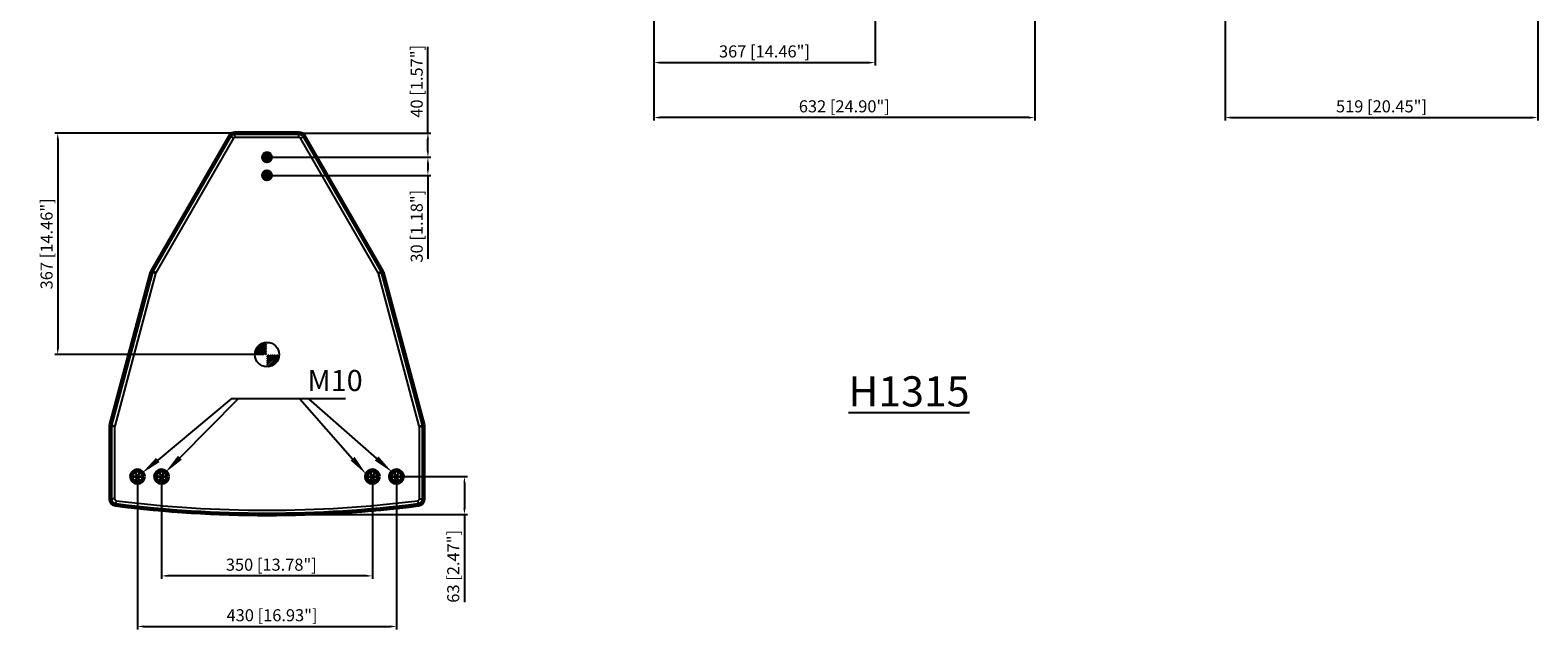
# Model space of a CAD drawing. Units: millimetres. Extents: x 1154 to 3913, y 331 to 3090.
# Drawn here: x 1181 to 3684, y 331 to 1334 of the extents above; entities that cross this region are included whole.
import ezdxf

# ---------------------------------------------------------------- set-up
doc = ezdxf.new("R2010")
doc.units = ezdxf.units.MM
for name, color, linetype, lineweight in [('AM_0', 253, 'Continuous', 60), ('AM_4', 4, 'Continuous', 25), ('AM_5', 3, 'Continuous', 25)]:
    doc.layers.add(name, color=color, linetype=linetype, lineweight=lineweight)
doc.styles.add('ACISOTS', font='isocp.shx', dxfattribs={"height": 1})
doc.styles.get("Standard").update_dxf_attribs({"font": 'ISOCP.SHX'})
doc.dimstyles.new('AM_ISO$0', dxfattribs={"dimtxt": 5, "dimasz": 2.5, "dimexe": 1, "dimexo": 1, "dimgap": 1.5, "dimtad": 1, "dimdsep": 46, "dimtxsty": 'STANDARD', "dimcen": 0, "dimclrd": 256, "dimclre": 256, "dimclrt": 7, "dimadec": 0, "dimazin": 2, "dimtp": 0.1, "dimtm": 0.1, "dimtfac": 0.71, "dimtmove": 0, "dimatfit": 3, "dimfxl": 1, "dimlwd": -1, "dimlwe": -1, "dimarcsym": 0})
pattern_1 = [(45, (-595.657, 50.8662), (-1.767767, 1.767767), [])]

# ---------------------------------------------------------------- blocks, each defined once
blk = doc.blocks.new('*D7')
at = {"layer": 'AM_5', "transparency": 16777216}
for p, q in [((2216.6, 1372.2), (2216.6, 1184.1)), ((2849.1, 1372.2), (2849.1, 1184.1)), ((2839.1, 1189.1), (2226.6, 1189.1))]:
    blk.add_line(p, q, dxfattribs=at)
for points in [[(2226.6, 1190.7), (2226.6, 1187.4), (2216.6, 1189.1)], [(2839.1, 1190.7), (2839.1, 1187.4), (2849.1, 1189.1)]]:
    blk.add_solid(points, dxfattribs=at)
at = {"layer": 'Defpoints', "color": 0, "transparency": 16777216}
for p in [(2216.6, 1377.2), (2849.1, 1377.2), (2216.6, 1189.1)]:
    blk.add_point(p, dxfattribs=at)
at = {"layer": 'AM_5', "color": 7, "transparency": 16777216, "insert": (2532.8, 1205.1), "char_height": 20, "attachment_point": 5}
blk.add_mtext('632 [24.90"]', dxfattribs=at)
blk = doc.blocks.new('*D8')
at = {"layer": 'AM_5', "transparency": 16777216}
for p, q in [((3165.1, 1371.7), (3165.1, 1184.1)), ((3684.4, 1371.6), (3684.4, 1184.1)), ((3175.1, 1189.1), (3674.4, 1189.1))]:
    blk.add_line(p, q, dxfattribs=at)
for points in [[(3175.1, 1190.7), (3175.1, 1187.4), (3165.1, 1189.1)], [(3674.4, 1190.7), (3674.4, 1187.4), (3684.4, 1189.1)]]:
    blk.add_solid(points, dxfattribs=at)
at = {"layer": 'Defpoints', "color": 0, "transparency": 16777216}
for p in [(3165.1, 1376.7), (3684.4, 1376.6), (3684.4, 1189.1)]:
    blk.add_point(p, dxfattribs=at)
at = {"layer": 'AM_5', "color": 7, "transparency": 16777216, "insert": (3424.8, 1205.1), "char_height": 20, "attachment_point": 5}
blk.add_mtext('519 [20.45"]', dxfattribs=at)
blk = doc.blocks.new('*D9')
at = {"layer": 'AM_5', "transparency": 16777216}
for p, q in [((1794.1, 593.5), (1907, 593.5)), ((1902, 583.5), (1902, 540.8)), ((1579.1, 530.8), (1907, 530.8)), ((1902, 530.8), (1902, 385.2))]:
    blk.add_line(p, q, dxfattribs=at)
for points in [[(1900.3, 583.5), (1903.6, 583.5), (1902, 593.5)], [(1900.3, 540.8), (1903.6, 540.8), (1902, 530.8)]]:
    blk.add_solid(points, dxfattribs=at)
at = {"layer": 'Defpoints', "color": 0, "transparency": 16777216}
for p in [(1789.1, 593.5), (1902, 593.5), (1574.1, 530.8)]:
    blk.add_point(p, dxfattribs=at)
at = {"layer": 'AM_5', "color": 7, "transparency": 16777216, "insert": (1886, 444.8), "char_height": 20, "attachment_point": 5, "rotation": 90}
blk.add_mtext('63 [2.47"]', dxfattribs=at)
blk = doc.blocks.new('*D10')
at = {"layer": 'AM_5', "transparency": 16777216}
for p, q in [((1841.3, 1163.2), (1841.3, 1306.2)), ((1579.1, 1163.2), (1846.3, 1163.2)), ((1841.3, 1133.2), (1841.3, 1153.2)), ((1579.1, 1123.2), (1846.3, 1123.2))]:
    blk.add_line(p, q, dxfattribs=at)
for points in [[(1839.7, 1153.2), (1843, 1153.2), (1841.3, 1163.2)], [(1839.7, 1133.2), (1843, 1133.2), (1841.3, 1123.2)]]:
    blk.add_solid(points, dxfattribs=at)
at = {"layer": 'Defpoints', "color": 0, "transparency": 16777216}
for p in [(1574.1, 1163.2), (1574.1, 1123.2), (1841.3, 1123.2)]:
    blk.add_point(p, dxfattribs=at)
at = {"layer": 'AM_5', "color": 7, "transparency": 16777216, "insert": (1825.3, 1249.2), "char_height": 20, "attachment_point": 5, "rotation": 90}
blk.add_mtext('40 [1.57"]', dxfattribs=at)
blk = doc.blocks.new('*D11')
at = {"layer": 'AM_5', "transparency": 16777216}
for p, q in [((1579.1, 1123.2), (1846.3, 1123.2)), ((1841.3, 1113.2), (1841.3, 1103.2)), ((1579.1, 1093.2), (1846.3, 1093.2)), ((1841.3, 1093.2), (1841.3, 954.9))]:
    blk.add_line(p, q, dxfattribs=at)
for points in [[(1839.7, 1113.2), (1843, 1113.2), (1841.3, 1123.2)], [(1839.7, 1103.2), (1843, 1103.2), (1841.3, 1093.2)]]:
    blk.add_solid(points, dxfattribs=at)
at = {"layer": 'Defpoints', "color": 0, "transparency": 16777216}
for p in [(1574.1, 1123.2), (1574.1, 1093.2), (1841.3, 1093.2)]:
    blk.add_point(p, dxfattribs=at)
at = {"layer": 'AM_5', "color": 7, "transparency": 16777216, "insert": (1825.3, 1008.9), "char_height": 20, "attachment_point": 5, "rotation": 90}
blk.add_mtext('30 [1.18"]', dxfattribs=at)
blk = doc.blocks.new('*D12')
at = {"layer": 'AM_5', "transparency": 16777216}
for p, q in [((1399.1, 588.5), (1399.1, 423.9)), ((1749.1, 588.5), (1749.1, 423.9)), ((1739.1, 428.9), (1409.1, 428.9))]:
    blk.add_line(p, q, dxfattribs=at)
for points in [[(1409.1, 430.6), (1409.1, 427.3), (1399.1, 428.9)], [(1739.1, 430.6), (1739.1, 427.3), (1749.1, 428.9)]]:
    blk.add_solid(points, dxfattribs=at)
at = {"layer": 'Defpoints', "color": 0, "transparency": 16777216}
for p in [(1399.1, 593.5), (1749.1, 593.5), (1399.1, 428.9)]:
    blk.add_point(p, dxfattribs=at)
at = {"layer": 'AM_5', "color": 7, "transparency": 16777216, "insert": (1581.3, 444.9), "char_height": 20, "attachment_point": 5}
blk.add_mtext('350 [13.78"]', dxfattribs=at)
blk = doc.blocks.new('*D13')
at = {"layer": 'AM_5', "transparency": 16777216}
for p, q in [((1359.1, 588.5), (1359.1, 340)), ((1789.1, 588.5), (1789.1, 340)), ((1369.1, 345), (1779.1, 345))]:
    blk.add_line(p, q, dxfattribs=at)
for points in [[(1369.1, 346.7), (1369.1, 343.3), (1359.1, 345)], [(1779.1, 346.7), (1779.1, 343.3), (1789.1, 345)]]:
    blk.add_solid(points, dxfattribs=at)
at = {"layer": 'Defpoints', "color": 0, "transparency": 16777216}
for p in [(1359.1, 593.5), (1789.1, 593.5), (1789.1, 345)]:
    blk.add_point(p, dxfattribs=at)
at = {"layer": 'AM_5', "color": 7, "transparency": 16777216, "insert": (1582.5, 361), "char_height": 20, "attachment_point": 5}
blk.add_mtext('430 [16.93"]', dxfattribs=at)
blk = doc.blocks.new('*S20')
at = {"layer": 'AM_5', "color": 3}
for p, q in [((1515.8, 590), (1393.7, 488.4)), ((1527.3, 590), (1430.2, 492.1)), ((1705.2, 590), (1515.8, 590)), ((1629.8, 590), (1717.2, 490.6)), ((1644, 590), (1757.1, 490.9))]:
    blk.add_line(p, q, dxfattribs=at)
at = {"layer": 'AM_5', "color": 3, "linetype": 'Continuous'}
for points in [[(1390.7, 491.9), (1396.6, 484.8), (1366.8, 466)], [(1427, 495.3), (1433.5, 488.8), (1405.6, 467.2)], [(1713.7, 487.6), (1720.6, 493.6), (1740.3, 464.3)], [(1754, 487.4), (1760.1, 494.3), (1783.4, 467.8)]]:
    blk.add_trace(points, dxfattribs=at)
at = {"layer": 'AM_5', "color": 7, "insert": (1642.1, 591.8), "char_height": 35, "attachment_point": 7, "style": 'ACISOTS'}
blk.add_mtext('M10', dxfattribs=at)
blk = doc.blocks.new('*D26')
at = {"layer": 'AM_5', "transparency": 16777216}
for p, q in [((1516, 1163.2), (1221.7, 1163.2)), ((1226.7, 1153.2), (1226.7, 806)), ((1569.1, 796), (1221.7, 796))]:
    blk.add_line(p, q, dxfattribs=at)
for points in [[(1225, 1153.2), (1228.3, 1153.2), (1226.7, 1163.2)], [(1225, 806), (1228.3, 806), (1226.7, 796)]]:
    blk.add_solid(points, dxfattribs=at)
at = {"layer": 'Defpoints', "color": 0, "transparency": 16777216}
for p in [(1521, 1163.2), (1226.7, 796), (1574.1, 796)]:
    blk.add_point(p, dxfattribs=at)
at = {"layer": 'AM_5', "color": 7, "transparency": 16777216, "insert": (1210.7, 979.6), "char_height": 20, "attachment_point": 5, "rotation": 90}
blk.add_mtext('367 [14.46"]', dxfattribs=at)
blk = doc.blocks.new('*D33')
at = {"layer": 'AM_5', "transparency": 16777216}
for p, q in [((2583.8, 1776), (2583.8, 1275.2)), ((2216.6, 1379.7), (2216.6, 1275.2)), ((2226.6, 1280.2), (2573.8, 1280.2))]:
    blk.add_line(p, q, dxfattribs=at)
for points in [[(2226.6, 1281.9), (2226.6, 1278.6), (2216.6, 1280.2)], [(2573.8, 1281.9), (2573.8, 1278.6), (2583.8, 1280.2)]]:
    blk.add_solid(points, dxfattribs=at)
at = {"layer": 'Defpoints', "color": 0, "transparency": 16777216}
for p in [(2583.8, 1781), (2216.6, 1384.7), (2583.8, 1280.2)]:
    blk.add_point(p, dxfattribs=at)
at = {"layer": 'AM_5', "color": 7, "transparency": 16777216, "insert": (2400.2, 1296.2), "char_height": 20, "attachment_point": 5}
blk.add_mtext('367 [14.46"]', dxfattribs=at)

msp = doc.modelspace()

# ---------------------------------------------------------------- hatches: boundary and pattern name
at = {"layer": 'AM_4'}
h = msp.add_hatch(dxfattribs=at)
h.set_pattern_fill('_U', color=256, scale=2.5, angle=45, style=0, pattern_type=0)
h.set_pattern_definition(pattern_1)
edge = h.paths.add_edge_path()
edge.add_line((1574.1, 796), (1574.1, 816.3))
edge.add_arc((1574.1, 796), 20.2, 90, 180)
edge.add_line((1553.9, 796), (1574.1, 796))
h = msp.add_hatch(dxfattribs=at)
h.set_pattern_fill('_U', color=256, scale=2.5, angle=45, style=0, pattern_type=0)
h.set_pattern_definition(pattern_1)
edge = h.paths.add_edge_path()
edge.add_line((1574.1, 796), (1574.1, 775.8))
edge.add_arc((1574.1, 796), 20.2, 270, 360)
edge.add_line((1594.3, 796), (1574.1, 796))

# ---------------------------------------------------------------- linework, layer by layer
at = {"layer": 'AM_0'}
for p, q in [((1512.3, 1158.2), (1383.3, 934.9)), ((1627.2, 1163.2), (1521, 1163.2)), ((1764.9, 934.9), (1635.9, 1158.2)), ((1574.1, 1125.5), (1572.1, 1124.4)), ((1572.1, 1124.4), (1572.1, 1122.1)), ((1572.1, 1122.1), (1574.1, 1120.9)), ((1576.1, 1124.4), (1574.1, 1125.5)), ((1574.1, 1120.9), (1576.1, 1122.1)), ((1576.1, 1122.1), (1576.1, 1124.4)), ((1574.1, 1095.5), (1572.1, 1094.4)), ((1572.1, 1094.4), (1572.1, 1092.1)), ((1572.1, 1092.1), (1574.1, 1090.9)), ((1576.1, 1094.4), (1574.1, 1095.5)), ((1574.1, 1090.9), (1576.1, 1092.1)), ((1576.1, 1092.1), (1576.1, 1094.4)), ((1382.3, 932.5), (1314.4, 679)), ((1833.8, 679), (1765.9, 932.5)), ((1314.1, 676.4), (1314.1, 556.5)), ((1834.1, 556.5), (1834.1, 676.4)), ((1359.1, 597), (1356.1, 595.3)), ((1356.1, 595.3), (1356.1, 591.8)), ((1356.1, 591.8), (1359.1, 590.1)), ((1362.1, 595.3), (1359.1, 597)), ((1359.1, 590.1), (1362.1, 591.8)), ((1362.1, 591.8), (1362.1, 595.3)), ((1399.1, 597), (1396.1, 595.3)), ((1396.1, 595.3), (1396.1, 591.8)), ((1396.1, 591.8), (1399.1, 590.1)), ((1402.1, 595.3), (1399.1, 597)), ((1399.1, 590.1), (1402.1, 591.8)), ((1402.1, 591.8), (1402.1, 595.3)), ((1749.1, 597), (1746.1, 595.3)), ((1746.1, 595.3), (1746.1, 591.8)), ((1746.1, 591.8), (1749.1, 590.1)), ((1752.1, 595.3), (1749.1, 597)), ((1749.1, 590.1), (1752.1, 591.8)), ((1752.1, 591.8), (1752.1, 595.3)), ((1789.1, 597), (1786.1, 595.3)), ((1786.1, 595.3), (1786.1, 591.8)), ((1786.1, 591.8), (1789.1, 590.1)), ((1792.1, 595.3), (1789.1, 597)), ((1789.1, 590.1), (1792.1, 591.8)), ((1792.1, 591.8), (1792.1, 595.3))]:
    msp.add_line(p, q, dxfattribs=at)
for centre, radius in [((1574.1, 1123.2), 6.5), ((1574.1, 1123.2), 6), ((1574.1, 1093.2), 6.5), ((1574.1, 1093.2), 6), ((1359.1, 593.5), 10.5), ((1359.1, 593.5), 10), ((1399.1, 593.5), 10.5), ((1399.1, 593.5), 10), ((1749.1, 593.5), 10.5), ((1749.1, 593.5), 10), ((1789.1, 593.5), 10.5), ((1789.1, 593.5), 10)]:
    msp.add_circle(centre, radius, dxfattribs=at)
for centre, radius, start, end in [((1521, 1153.2), 10, 90, 150), ((1627.2, 1153.2), 10, 30, 90), ((1392, 929.9), 10, 150, 165), ((1756.2, 929.9), 10, 15, 30), ((1324.1, 676.4), 10, 165, 180), ((1824.1, 676.4), 10, 0, 15), ((1324.1, 556.5), 10, 180, 262.783), ((1824.1, 556.5), 10, 277.217, 0), ((1574.1, 2530.8), 2000, 262.783, 277.217)]:
    msp.add_arc(centre, radius, start, end, dxfattribs=at)
at = {"layer": 'AM_4'}
for p, q in [((1518.4, 1154.7), (1389.4, 931.4)), ((1518.4, 1154.7), (1512.3, 1158.2)), ((1521, 1156.2), (1521, 1163.2)), ((1627.2, 1156.2), (1521, 1156.2)), ((1627.2, 1156.2), (1627.2, 1163.2)), ((1629.8, 1154.7), (1635.9, 1158.2)), ((1758.8, 931.4), (1629.8, 1154.7)), ((1389.1, 930.6), (1321.2, 677.2)), ((1389.1, 930.6), (1382.3, 932.5)), ((1389.4, 931.4), (1383.3, 934.9)), ((1758.8, 931.4), (1764.9, 934.9)), ((1759.1, 930.6), (1765.9, 932.5)), ((1827, 677.2), (1759.1, 930.6)), ((1321.1, 676.4), (1314.1, 676.4)), ((1321.2, 677.2), (1314.4, 679)), ((1321.1, 676.4), (1321.1, 556.5)), ((1827, 677.2), (1833.8, 679)), ((1827.1, 556.5), (1827.1, 676.4)), ((1827.1, 676.4), (1834.1, 676.4)), ((1321.1, 556.5), (1314.1, 556.5)), ((1323.7, 553.6), (1322.8, 546.6)), ((1824.5, 553.6), (1825.4, 546.6)), ((1827.1, 556.5), (1834.1, 556.5))]:
    msp.add_line(p, q, dxfattribs=at)
msp.add_circle((1574.1, 796), 20.2, dxfattribs=at)
for centre, radius, start, end in [((1521, 1153.2), 3, 90, 150), ((1627.2, 1153.2), 3, 30, 90), ((1392, 929.9), 3, 150, 165), ((1756.2, 929.9), 3, 15, 30), ((1324.1, 676.4), 3, 165, 180), ((1824.1, 676.4), 3, 0, 15), ((1324.1, 556.5), 3, 180, 262.783), ((1574.1, 2530.8), 1993, 262.783, 277.217), ((1824.1, 556.5), 3, 277.217, 0)]:
    msp.add_arc(centre, radius, start, end, dxfattribs=at)

# ---------------------------------------------------------------- block references
at = {"layer": 'AM_5'}
msp.add_blockref('*S20', (-0.9, 132.7), dxfattribs=at)

# ---------------------------------------------------------------- texts
at = {"layer": 'AM_5', "color": 0, "insert": (2539.6, 759.9), "char_height": 50, "width": 317.805, "attachment_point": 1}
msp.add_mtext('{\\LH1315}', dxfattribs=at)

# ---------------------------------------------------------------- dimensions: what is measured, and where the dimension line sits
at = {"layer": 'AM_5'}
for base, p1, p2, angle, picture, middle in [((2583.8, 1280.2), (2216.6, 1384.7), (2583.8, 1781), 0, '*D33', (2400.2, 1296.2)), ((2216.6276, 1189.0772), (2849.0667, 1377.2001), (2216.6276, 1377.2001), 0, '*D7', (2532.8472, 1205.082)), ((3684.4, 1189.1), (3165.1, 1376.7), (3684.4, 1376.6), 0, '*D8', (3424.8, 1205.1)), ((1226.7, 796), (1521, 1163.2), (1574.1, 796), 90, '*D26', (1210.7, 979.6))]:
    dim = msp.add_linear_dim(base=base, p1=p1, p2=p2, angle=angle, dimstyle='AM_ISO$0', override={"dimscale": 5, "dimtxt": 4, "dimasz": 2, "dimgap": 1, "dimdec": 0}, dxfattribs=at)
    dim.commit()
    dim.dimension.update_dxf_attribs({"geometry": picture, "text_midpoint": middle})
for base, p1, p2, picture, middle in [((1841.3, 1123.2), (1574.1, 1163.2), (1574.1, 1123.2), '*D10', (1841.3, 1249.2)), ((1841.3, 1093.2), (1574.1, 1123.2), (1574.1, 1093.2), '*D11', (1841.3, 1008.9)), ((1902, 593.5), (1574.1, 530.8), (1789.1, 593.5), '*D9', (1902, 444.8))]:
    dim = msp.add_linear_dim(base=base, p1=p1, p2=p2, angle=90, dimstyle='AM_ISO$0', override={"dimscale": 5, "dimtxt": 4, "dimasz": 2, "dimgap": 1, "dimdec": 0}, dxfattribs=at)
    dim.commit()
    dim.dimension.update_dxf_attribs({"geometry": picture, "text_midpoint": middle, "dimtype": 160})
for base, p1, p2, picture, middle in [((1789.1, 345), (1359.1, 593.5), (1789.1, 593.5), '*D13', (1582.5, 345)), ((1399.1, 428.9), (1749.1, 593.5), (1399.1, 593.5), '*D12', (1581.3, 428.9))]:
    dim = msp.add_linear_dim(base=base, p1=p1, p2=p2, dimstyle='AM_ISO$0', override={"dimscale": 5, "dimtxt": 4, "dimasz": 2, "dimgap": 1, "dimdec": 0}, dxfattribs=at)
    dim.commit()
    dim.dimension.update_dxf_attribs({"geometry": picture, "text_midpoint": middle, "dimtype": 160})

doc.saveas('drawing.dxf')
